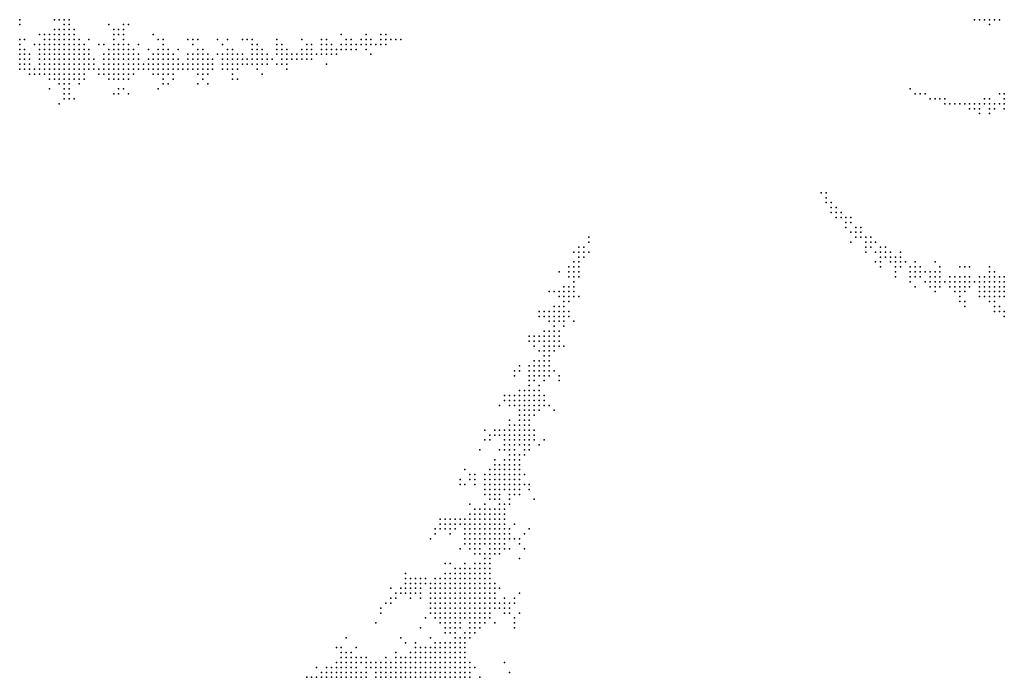
# Model space of a CAD drawing. Units: inches. Extents: x -0.82 to 0.82, y -1.07 to 1.07.
# Drawn here: x -0.4 to -0.01, y 0.54 to 0.8 of the extents above; entities that cross this region are included whole.
import ezdxf

# ---------------------------------------------------------------- set-up
doc = ezdxf.new("R2010")
doc.units = ezdxf.units.IN
doc.header["$MEASUREMENT"] = 0
doc.header["$PDMODE"] = 32
doc.header["$PDSIZE"] = 1e-05

msp = doc.modelspace()

# ---------------------------------------------------------------- linework, layer by layer
at = {"color": 0}
for p in [(-0.404, 0.804), (-0.39, 0.804), (-0.388, 0.804), (-0.386, 0.804), (-0.384, 0.804), (-0.018, 0.804), (-0.016, 0.804), (-0.014, 0.804), (-0.012, 0.804), (-0.01, 0.804), (-0.008, 0.804), (-0.404, 0.802), (-0.39, 0.8), (-0.388, 0.8), (-0.386, 0.802), (-0.386, 0.8), (-0.384, 0.802), (-0.384, 0.8), (-0.382, 0.8), (-0.368, 0.802), (-0.366, 0.8), (-0.364, 0.8), (-0.362, 0.802), (-0.362, 0.8), (-0.36, 0.802), (-0.012, 0.802), (-0.396, 0.798), (-0.394, 0.798), (-0.392, 0.798), (-0.39, 0.798), (-0.388, 0.798), (-0.386, 0.798), (-0.384, 0.798), (-0.382, 0.798), (-0.366, 0.798), (-0.364, 0.798), (-0.362, 0.798), (-0.35, 0.798), (-0.274, 0.798), (-0.264, 0.798), (-0.258, 0.798), (-0.256, 0.798), (-0.404, 0.796), (-0.404, 0.794), (-0.402, 0.796), (-0.398, 0.794), (-0.396, 0.794), (-0.394, 0.796), (-0.394, 0.794), (-0.392, 0.796), (-0.392, 0.794), (-0.39, 0.796), (-0.39, 0.794), (-0.388, 0.796), (-0.388, 0.794), (-0.386, 0.796), (-0.386, 0.794), (-0.384, 0.796), (-0.384, 0.794), (-0.382, 0.796), (-0.382, 0.794), (-0.38, 0.796), (-0.38, 0.794), (-0.378, 0.794), (-0.376, 0.796), (-0.372, 0.794), (-0.37, 0.794), (-0.366, 0.796), (-0.366, 0.794), (-0.364, 0.794), (-0.362, 0.796), (-0.362, 0.794), (-0.36, 0.794), (-0.356, 0.794), (-0.348, 0.796), (-0.346, 0.796), (-0.346, 0.794), (-0.336, 0.796), (-0.334, 0.796), (-0.334, 0.794), (-0.332, 0.796), (-0.324, 0.796), (-0.322, 0.794), (-0.32, 0.796), (-0.314, 0.796), (-0.312, 0.796), (-0.31, 0.796), (-0.31, 0.794), (-0.308, 0.794), (-0.3, 0.796), (-0.3, 0.794), (-0.298, 0.794), (-0.29, 0.796), (-0.288, 0.794), (-0.286, 0.794), (-0.282, 0.796), (-0.282, 0.794), (-0.28, 0.796), (-0.28, 0.794), (-0.278, 0.794), (-0.274, 0.794), (-0.272, 0.796), (-0.272, 0.794), (-0.27, 0.796), (-0.27, 0.794), (-0.268, 0.794), (-0.266, 0.796), (-0.266, 0.794), (-0.264, 0.796), (-0.264, 0.794), (-0.262, 0.796), (-0.262, 0.794), (-0.26, 0.794), (-0.258, 0.796), (-0.258, 0.794), (-0.256, 0.796), (-0.256, 0.794), (-0.254, 0.796), (-0.252, 0.796), (-0.25, 0.796), (-0.404, 0.792), (-0.404, 0.79), (-0.402, 0.792), (-0.402, 0.79), (-0.4, 0.79), (-0.396, 0.792), (-0.396, 0.79), (-0.394, 0.792), (-0.394, 0.79), (-0.392, 0.792), (-0.392, 0.79), (-0.39, 0.792), (-0.39, 0.79), (-0.388, 0.792), (-0.388, 0.79), (-0.386, 0.792), (-0.386, 0.79), (-0.384, 0.792), (-0.384, 0.79), (-0.382, 0.792), (-0.382, 0.79), (-0.38, 0.792), (-0.38, 0.79), (-0.378, 0.792), (-0.378, 0.79), (-0.376, 0.792), (-0.376, 0.79), (-0.37, 0.79), (-0.368, 0.792), (-0.368, 0.79), (-0.366, 0.792), (-0.366, 0.79), (-0.364, 0.792), (-0.364, 0.79), (-0.362, 0.792), (-0.362, 0.79), (-0.36, 0.792), (-0.36, 0.79), (-0.358, 0.792), (-0.358, 0.79), (-0.356, 0.79), (-0.352, 0.792), (-0.35, 0.79), (-0.348, 0.792), (-0.348, 0.79), (-0.346, 0.792), (-0.346, 0.79), (-0.344, 0.792), (-0.344, 0.79), (-0.342, 0.79), (-0.34, 0.792), (-0.336, 0.79), (-0.334, 0.79), (-0.332, 0.792), (-0.332, 0.79), (-0.33, 0.792), (-0.33, 0.79), (-0.328, 0.79), (-0.324, 0.79), (-0.322, 0.79), (-0.32, 0.792), (-0.32, 0.79), (-0.318, 0.792), (-0.318, 0.79), (-0.316, 0.79), (-0.314, 0.79), (-0.31, 0.792), (-0.31, 0.79), (-0.308, 0.792), (-0.308, 0.79), (-0.306, 0.792), (-0.306, 0.79), (-0.304, 0.79), (-0.3, 0.792), (-0.3, 0.79), (-0.298, 0.792), (-0.298, 0.79), (-0.296, 0.792), (-0.296, 0.79), (-0.294, 0.79), (-0.292, 0.79), (-0.29, 0.792), (-0.29, 0.79), (-0.288, 0.792), (-0.288, 0.79), (-0.286, 0.792), (-0.286, 0.79), (-0.284, 0.79), (-0.282, 0.792), (-0.282, 0.79), (-0.28, 0.792), (-0.28, 0.79), (-0.278, 0.792), (-0.278, 0.79), (-0.276, 0.792), (-0.276, 0.79), (-0.274, 0.792), (-0.272, 0.792), (-0.27, 0.792), (-0.268, 0.792), (-0.264, 0.792), (-0.262, 0.79), (-0.404, 0.788), (-0.404, 0.786), (-0.402, 0.788), (-0.402, 0.786), (-0.4, 0.788), (-0.4, 0.786), (-0.396, 0.788), (-0.396, 0.786), (-0.394, 0.788), (-0.394, 0.786), (-0.392, 0.788), (-0.392, 0.786), (-0.39, 0.788), (-0.39, 0.786), (-0.388, 0.788), (-0.388, 0.786), (-0.386, 0.788), (-0.386, 0.786), (-0.384, 0.788), (-0.384, 0.786), (-0.382, 0.788), (-0.382, 0.786), (-0.38, 0.788), (-0.38, 0.786), (-0.378, 0.788), (-0.378, 0.786), (-0.376, 0.788), (-0.376, 0.786), (-0.374, 0.788), (-0.374, 0.786), (-0.37, 0.788), (-0.37, 0.786), (-0.368, 0.788), (-0.368, 0.786), (-0.366, 0.788), (-0.366, 0.786), (-0.364, 0.788), (-0.364, 0.786), (-0.362, 0.788), (-0.362, 0.786), (-0.36, 0.788), (-0.36, 0.786), (-0.358, 0.788), (-0.358, 0.786), (-0.356, 0.788), (-0.356, 0.786), (-0.354, 0.786), (-0.352, 0.788), (-0.352, 0.786), (-0.35, 0.788), (-0.35, 0.786), (-0.348, 0.788), (-0.348, 0.786), (-0.346, 0.788), (-0.346, 0.786), (-0.344, 0.788), (-0.344, 0.786), (-0.342, 0.788), (-0.342, 0.786), (-0.34, 0.788), (-0.34, 0.786), (-0.338, 0.786), (-0.336, 0.788), (-0.336, 0.786), (-0.334, 0.788), (-0.334, 0.786), (-0.332, 0.788), (-0.332, 0.786), (-0.33, 0.788), (-0.33, 0.786), (-0.328, 0.788), (-0.328, 0.786), (-0.326, 0.788), (-0.326, 0.786), (-0.322, 0.788), (-0.322, 0.786), (-0.32, 0.788), (-0.32, 0.786), (-0.318, 0.788), (-0.318, 0.786), (-0.316, 0.788), (-0.316, 0.786), (-0.314, 0.788), (-0.314, 0.786), (-0.312, 0.788), (-0.312, 0.786), (-0.31, 0.788), (-0.31, 0.786), (-0.308, 0.788), (-0.308, 0.786), (-0.306, 0.788), (-0.306, 0.786), (-0.304, 0.788), (-0.304, 0.786), (-0.302, 0.788), (-0.3, 0.786), (-0.298, 0.788), (-0.298, 0.786), (-0.296, 0.788), (-0.296, 0.786), (-0.294, 0.788), (-0.292, 0.788), (-0.29, 0.788), (-0.288, 0.788), (-0.286, 0.788), (-0.28, 0.786), (-0.404, 0.784), (-0.402, 0.784), (-0.4, 0.784), (-0.4, 0.782), (-0.398, 0.784), (-0.398, 0.782), (-0.396, 0.784), (-0.396, 0.782), (-0.394, 0.784), (-0.394, 0.782), (-0.392, 0.784), (-0.392, 0.782), (-0.39, 0.784), (-0.39, 0.782), (-0.388, 0.784), (-0.388, 0.782), (-0.386, 0.784), (-0.386, 0.782), (-0.384, 0.784), (-0.384, 0.782), (-0.382, 0.784), (-0.382, 0.782), (-0.38, 0.784), (-0.38, 0.782), (-0.378, 0.784), (-0.378, 0.782), (-0.376, 0.784), (-0.374, 0.784), (-0.372, 0.784), (-0.372, 0.782), (-0.37, 0.784), (-0.37, 0.782), (-0.368, 0.784), (-0.368, 0.782), (-0.366, 0.784), (-0.366, 0.782), (-0.364, 0.784), (-0.364, 0.782), (-0.362, 0.784), (-0.362, 0.782), (-0.36, 0.784), (-0.36, 0.782), (-0.358, 0.784), (-0.358, 0.782), (-0.356, 0.784), (-0.354, 0.784), (-0.352, 0.784), (-0.35, 0.784), (-0.35, 0.782), (-0.348, 0.784), (-0.348, 0.782), (-0.346, 0.784), (-0.346, 0.782), (-0.344, 0.784), (-0.344, 0.782), (-0.342, 0.784), (-0.342, 0.782), (-0.34, 0.784), (-0.338, 0.784), (-0.336, 0.784), (-0.334, 0.784), (-0.332, 0.784), (-0.332, 0.782), (-0.33, 0.784), (-0.33, 0.782), (-0.328, 0.784), (-0.328, 0.782), (-0.326, 0.784), (-0.322, 0.784), (-0.32, 0.784), (-0.318, 0.784), (-0.318, 0.782), (-0.316, 0.784), (-0.308, 0.784), (-0.306, 0.782), (-0.296, 0.784), (-0.392, 0.78), (-0.39, 0.78), (-0.388, 0.78), (-0.388, 0.778), (-0.386, 0.78), (-0.386, 0.778), (-0.384, 0.78), (-0.384, 0.778), (-0.382, 0.78), (-0.38, 0.78), (-0.38, 0.778), (-0.378, 0.78), (-0.368, 0.78), (-0.366, 0.78), (-0.364, 0.78), (-0.362, 0.78), (-0.36, 0.78), (-0.346, 0.78), (-0.346, 0.778), (-0.344, 0.778), (-0.342, 0.78), (-0.332, 0.778), (-0.33, 0.78), (-0.328, 0.778), (-0.318, 0.78), (-0.316, 0.78), (-0.392, 0.776), (-0.386, 0.776), (-0.386, 0.774), (-0.384, 0.776), (-0.384, 0.774), (-0.366, 0.774), (-0.364, 0.776), (-0.364, 0.774), (-0.362, 0.776), (-0.36, 0.774), (-0.348, 0.776), (-0.044, 0.776), (-0.042, 0.774), (-0.04, 0.774), (-0.038, 0.774), (-0.008, 0.774), (-0.006, 0.774), (-0.388, 0.77), (-0.386, 0.772), (-0.384, 0.772), (-0.382, 0.772), (-0.036, 0.772), (-0.034, 0.772), (-0.032, 0.772), (-0.03, 0.772), (-0.03, 0.77), (-0.028, 0.77), (-0.026, 0.77), (-0.024, 0.77), (-0.022, 0.77), (-0.02, 0.77), (-0.018, 0.77), (-0.016, 0.77), (-0.014, 0.772), (-0.014, 0.77), (-0.012, 0.772), (-0.012, 0.77), (-0.01, 0.77), (-0.008, 0.77), (-0.006, 0.772), (-0.006, 0.77), (-0.02, 0.768), (-0.018, 0.768), (-0.016, 0.768), (-0.016, 0.766), (-0.012, 0.768), (-0.012, 0.766), (-0.01, 0.768), (-0.006, 0.768), (-0.08, 0.734), (-0.078, 0.734), (-0.078, 0.732), (-0.078, 0.73), (-0.076, 0.73), (-0.076, 0.728), (-0.076, 0.726), (-0.074, 0.728), (-0.074, 0.726), (-0.072, 0.726), (-0.074, 0.724), (-0.072, 0.724), (-0.07, 0.724), (-0.07, 0.722), (-0.068, 0.724), (-0.068, 0.722), (-0.07, 0.72), (-0.068, 0.718), (-0.066, 0.72), (-0.066, 0.718), (-0.064, 0.72), (-0.064, 0.718), (-0.174, 0.716), (-0.174, 0.714), (-0.068, 0.714), (-0.066, 0.716), (-0.064, 0.716), (-0.062, 0.716), (-0.062, 0.714), (-0.06, 0.716), (-0.06, 0.714), (-0.058, 0.714), (-0.18, 0.71), (-0.178, 0.712), (-0.178, 0.71), (-0.176, 0.712), (-0.176, 0.71), (-0.174, 0.71), (-0.062, 0.712), (-0.062, 0.71), (-0.06, 0.712), (-0.058, 0.71), (-0.056, 0.712), (-0.056, 0.71), (-0.054, 0.712), (-0.054, 0.71), (-0.052, 0.71), (-0.048, 0.71), (-0.18, 0.706), (-0.178, 0.708), (-0.178, 0.706), (-0.176, 0.708), (-0.058, 0.706), (-0.056, 0.708), (-0.056, 0.706), (-0.054, 0.708), (-0.052, 0.708), (-0.052, 0.706), (-0.05, 0.708), (-0.05, 0.706), (-0.048, 0.708), (-0.048, 0.706), (-0.046, 0.706), (-0.042, 0.706), (-0.034, 0.706), (-0.186, 0.702), (-0.182, 0.704), (-0.182, 0.702), (-0.18, 0.704), (-0.18, 0.702), (-0.178, 0.704), (-0.178, 0.702), (-0.056, 0.704), (-0.05, 0.704), (-0.05, 0.702), (-0.048, 0.704), (-0.044, 0.704), (-0.044, 0.702), (-0.042, 0.704), (-0.042, 0.702), (-0.04, 0.704), (-0.04, 0.702), (-0.038, 0.702), (-0.036, 0.702), (-0.034, 0.702), (-0.032, 0.704), (-0.032, 0.702), (-0.024, 0.704), (-0.022, 0.704), (-0.02, 0.704), (-0.012, 0.704), (-0.012, 0.702), (-0.01, 0.702), (-0.182, 0.7), (-0.18, 0.7), (-0.18, 0.698), (-0.178, 0.7), (-0.05, 0.7), (-0.044, 0.7), (-0.044, 0.698), (-0.042, 0.7), (-0.04, 0.7), (-0.038, 0.698), (-0.036, 0.7), (-0.036, 0.698), (-0.034, 0.7), (-0.034, 0.698), (-0.032, 0.7), (-0.032, 0.698), (-0.03, 0.698), (-0.028, 0.7), (-0.028, 0.698), (-0.026, 0.7), (-0.026, 0.698), (-0.024, 0.7), (-0.024, 0.698), (-0.022, 0.7), (-0.022, 0.698), (-0.02, 0.7), (-0.02, 0.698), (-0.018, 0.698), (-0.016, 0.7), (-0.016, 0.698), (-0.014, 0.7), (-0.014, 0.698), (-0.012, 0.7), (-0.012, 0.698), (-0.01, 0.7), (-0.01, 0.698), (-0.008, 0.7), (-0.008, 0.698), (-0.006, 0.7), (-0.006, 0.698), (-0.19, 0.694), (-0.188, 0.694), (-0.186, 0.694), (-0.184, 0.696), (-0.184, 0.694), (-0.182, 0.696), (-0.182, 0.694), (-0.18, 0.696), (-0.18, 0.694), (-0.042, 0.696), (-0.036, 0.696), (-0.034, 0.696), (-0.034, 0.694), (-0.032, 0.696), (-0.028, 0.696), (-0.026, 0.696), (-0.026, 0.694), (-0.024, 0.696), (-0.024, 0.694), (-0.022, 0.696), (-0.022, 0.694), (-0.02, 0.696), (-0.016, 0.696), (-0.016, 0.694), (-0.014, 0.696), (-0.014, 0.694), (-0.012, 0.696), (-0.012, 0.694), (-0.01, 0.696), (-0.01, 0.694), (-0.008, 0.696), (-0.008, 0.694), (-0.006, 0.696), (-0.006, 0.694), (-0.186, 0.692), (-0.184, 0.692), (-0.184, 0.69), (-0.182, 0.692), (-0.182, 0.69), (-0.18, 0.692), (-0.178, 0.692), (-0.024, 0.692), (-0.024, 0.69), (-0.022, 0.69), (-0.016, 0.692), (-0.014, 0.692), (-0.012, 0.692), (-0.012, 0.69), (-0.01, 0.692), (-0.01, 0.69), (-0.008, 0.692), (-0.006, 0.692), (-0.194, 0.686), (-0.192, 0.686), (-0.19, 0.686), (-0.188, 0.688), (-0.188, 0.686), (-0.186, 0.688), (-0.186, 0.686), (-0.184, 0.688), (-0.184, 0.686), (-0.182, 0.686), (-0.022, 0.688), (-0.01, 0.688), (-0.01, 0.686), (-0.008, 0.688), (-0.008, 0.686), (-0.006, 0.686), (-0.194, 0.684), (-0.192, 0.684), (-0.19, 0.684), (-0.19, 0.682), (-0.188, 0.684), (-0.188, 0.682), (-0.186, 0.684), (-0.186, 0.682), (-0.184, 0.684), (-0.184, 0.682), (-0.182, 0.684), (-0.18, 0.682), (-0.006, 0.684), (-0.192, 0.678), (-0.19, 0.678), (-0.188, 0.68), (-0.188, 0.678), (-0.186, 0.678), (-0.184, 0.68), (-0.198, 0.676), (-0.198, 0.674), (-0.196, 0.676), (-0.196, 0.674), (-0.194, 0.676), (-0.194, 0.674), (-0.192, 0.676), (-0.192, 0.674), (-0.19, 0.676), (-0.19, 0.674), (-0.188, 0.676), (-0.188, 0.674), (-0.186, 0.676), (-0.186, 0.674), (-0.196, 0.672), (-0.194, 0.67), (-0.192, 0.672), (-0.192, 0.67), (-0.19, 0.672), (-0.19, 0.67), (-0.188, 0.672), (-0.188, 0.67), (-0.186, 0.672), (-0.184, 0.672), (-0.196, 0.666), (-0.194, 0.666), (-0.192, 0.668), (-0.192, 0.666), (-0.19, 0.668), (-0.19, 0.666), (-0.204, 0.662), (-0.202, 0.664), (-0.202, 0.662), (-0.198, 0.664), (-0.198, 0.662), (-0.196, 0.664), (-0.196, 0.662), (-0.194, 0.664), (-0.194, 0.662), (-0.192, 0.664), (-0.192, 0.662), (-0.19, 0.664), (-0.19, 0.662), (-0.188, 0.662), (-0.204, 0.66), (-0.198, 0.66), (-0.198, 0.658), (-0.196, 0.66), (-0.196, 0.658), (-0.194, 0.66), (-0.192, 0.66), (-0.192, 0.658), (-0.19, 0.66), (-0.186, 0.66), (-0.186, 0.658), (-0.202, 0.654), (-0.2, 0.654), (-0.198, 0.656), (-0.198, 0.654), (-0.196, 0.654), (-0.194, 0.656), (-0.194, 0.654), (-0.208, 0.652), (-0.208, 0.65), (-0.206, 0.652), (-0.206, 0.65), (-0.204, 0.652), (-0.204, 0.65), (-0.202, 0.652), (-0.202, 0.65), (-0.2, 0.652), (-0.2, 0.65), (-0.198, 0.652), (-0.198, 0.65), (-0.196, 0.652), (-0.196, 0.65), (-0.194, 0.652), (-0.194, 0.65), (-0.192, 0.652), (-0.192, 0.65), (-0.21, 0.648), (-0.206, 0.648), (-0.204, 0.648), (-0.202, 0.648), (-0.202, 0.646), (-0.2, 0.648), (-0.2, 0.646), (-0.198, 0.648), (-0.198, 0.646), (-0.196, 0.648), (-0.196, 0.646), (-0.194, 0.648), (-0.194, 0.646), (-0.192, 0.648), (-0.19, 0.648), (-0.188, 0.646), (-0.206, 0.642), (-0.202, 0.644), (-0.202, 0.642), (-0.2, 0.644), (-0.2, 0.642), (-0.198, 0.644), (-0.198, 0.642), (-0.196, 0.644), (-0.216, 0.638), (-0.212, 0.638), (-0.21, 0.638), (-0.208, 0.638), (-0.206, 0.64), (-0.206, 0.638), (-0.204, 0.64), (-0.204, 0.638), (-0.202, 0.64), (-0.202, 0.638), (-0.2, 0.64), (-0.2, 0.638), (-0.198, 0.64), (-0.198, 0.638), (-0.196, 0.638), (-0.216, 0.634), (-0.214, 0.636), (-0.214, 0.634), (-0.212, 0.636), (-0.21, 0.636), (-0.208, 0.636), (-0.208, 0.634), (-0.206, 0.636), (-0.206, 0.634), (-0.204, 0.636), (-0.204, 0.634), (-0.202, 0.636), (-0.202, 0.634), (-0.2, 0.636), (-0.2, 0.634), (-0.198, 0.636), (-0.198, 0.634), (-0.196, 0.636), (-0.196, 0.634), (-0.192, 0.634), (-0.218, 0.63), (-0.21, 0.63), (-0.208, 0.632), (-0.208, 0.63), (-0.206, 0.632), (-0.206, 0.63), (-0.204, 0.632), (-0.204, 0.63), (-0.202, 0.632), (-0.2, 0.632), (-0.2, 0.63), (-0.198, 0.632), (-0.198, 0.63), (-0.194, 0.632), (-0.212, 0.626), (-0.208, 0.626), (-0.206, 0.628), (-0.206, 0.626), (-0.204, 0.628), (-0.204, 0.626), (-0.202, 0.628), (-0.202, 0.626), (-0.2, 0.628), (-0.224, 0.622), (-0.214, 0.622), (-0.212, 0.624), (-0.212, 0.622), (-0.21, 0.624), (-0.21, 0.622), (-0.208, 0.624), (-0.208, 0.622), (-0.206, 0.624), (-0.206, 0.622), (-0.204, 0.624), (-0.204, 0.622), (-0.202, 0.624), (-0.202, 0.622), (-0.226, 0.618), (-0.222, 0.62), (-0.222, 0.618), (-0.22, 0.62), (-0.22, 0.618), (-0.216, 0.62), (-0.216, 0.618), (-0.214, 0.62), (-0.214, 0.618), (-0.212, 0.62), (-0.212, 0.618), (-0.21, 0.62), (-0.21, 0.618), (-0.208, 0.62), (-0.208, 0.618), (-0.206, 0.62), (-0.206, 0.618), (-0.204, 0.62), (-0.204, 0.618), (-0.202, 0.62), (-0.202, 0.618), (-0.2, 0.62), (-0.226, 0.616), (-0.224, 0.616), (-0.22, 0.616), (-0.216, 0.616), (-0.216, 0.614), (-0.214, 0.616), (-0.214, 0.614), (-0.212, 0.616), (-0.212, 0.614), (-0.21, 0.616), (-0.21, 0.614), (-0.208, 0.616), (-0.208, 0.614), (-0.206, 0.616), (-0.206, 0.614), (-0.204, 0.616), (-0.204, 0.614), (-0.202, 0.616), (-0.202, 0.614), (-0.2, 0.616), (-0.198, 0.616), (-0.198, 0.614), (-0.216, 0.612), (-0.214, 0.612), (-0.214, 0.61), (-0.212, 0.612), (-0.212, 0.61), (-0.21, 0.612), (-0.21, 0.61), (-0.206, 0.612), (-0.206, 0.61), (-0.204, 0.612), (-0.202, 0.612), (-0.196, 0.61), (-0.222, 0.608), (-0.22, 0.606), (-0.218, 0.606), (-0.216, 0.608), (-0.216, 0.606), (-0.214, 0.606), (-0.212, 0.606), (-0.21, 0.608), (-0.21, 0.606), (-0.208, 0.608), (-0.208, 0.606), (-0.206, 0.608), (-0.234, 0.602), (-0.232, 0.602), (-0.23, 0.602), (-0.228, 0.602), (-0.226, 0.602), (-0.224, 0.602), (-0.222, 0.604), (-0.222, 0.602), (-0.22, 0.604), (-0.22, 0.602), (-0.218, 0.604), (-0.218, 0.602), (-0.216, 0.604), (-0.216, 0.602), (-0.214, 0.604), (-0.214, 0.602), (-0.212, 0.604), (-0.212, 0.602), (-0.21, 0.604), (-0.21, 0.602), (-0.208, 0.604), (-0.208, 0.602), (-0.236, 0.598), (-0.234, 0.6), (-0.234, 0.598), (-0.232, 0.6), (-0.232, 0.598), (-0.23, 0.6), (-0.23, 0.598), (-0.228, 0.6), (-0.228, 0.598), (-0.226, 0.6), (-0.224, 0.6), (-0.224, 0.598), (-0.222, 0.6), (-0.222, 0.598), (-0.22, 0.6), (-0.22, 0.598), (-0.218, 0.6), (-0.218, 0.598), (-0.216, 0.6), (-0.216, 0.598), (-0.214, 0.6), (-0.214, 0.598), (-0.212, 0.6), (-0.212, 0.598), (-0.21, 0.6), (-0.21, 0.598), (-0.208, 0.6), (-0.208, 0.598), (-0.206, 0.598), (-0.204, 0.6), (-0.198, 0.598), (-0.238, 0.594), (-0.236, 0.596), (-0.23, 0.596), (-0.224, 0.596), (-0.224, 0.594), (-0.222, 0.596), (-0.222, 0.594), (-0.22, 0.596), (-0.22, 0.594), (-0.218, 0.596), (-0.218, 0.594), (-0.216, 0.596), (-0.216, 0.594), (-0.214, 0.596), (-0.214, 0.594), (-0.212, 0.596), (-0.212, 0.594), (-0.21, 0.596), (-0.21, 0.594), (-0.208, 0.596), (-0.208, 0.594), (-0.206, 0.596), (-0.206, 0.594), (-0.204, 0.594), (-0.202, 0.594), (-0.2, 0.596), (-0.226, 0.59), (-0.224, 0.592), (-0.222, 0.592), (-0.222, 0.59), (-0.22, 0.592), (-0.22, 0.59), (-0.218, 0.592), (-0.218, 0.59), (-0.216, 0.592), (-0.214, 0.592), (-0.214, 0.59), (-0.212, 0.592), (-0.212, 0.59), (-0.21, 0.592), (-0.21, 0.59), (-0.208, 0.592), (-0.208, 0.59), (-0.206, 0.59), (-0.202, 0.592), (-0.2, 0.59), (-0.22, 0.588), (-0.218, 0.588), (-0.216, 0.588), (-0.216, 0.586), (-0.214, 0.588), (-0.214, 0.586), (-0.212, 0.588), (-0.21, 0.588), (-0.202, 0.586), (-0.232, 0.584), (-0.23, 0.584), (-0.228, 0.582), (-0.226, 0.582), (-0.224, 0.584), (-0.224, 0.582), (-0.222, 0.582), (-0.22, 0.584), (-0.22, 0.582), (-0.218, 0.584), (-0.218, 0.582), (-0.216, 0.584), (-0.216, 0.582), (-0.214, 0.584), (-0.214, 0.582), (-0.248, 0.58), (-0.248, 0.578), (-0.246, 0.578), (-0.244, 0.578), (-0.242, 0.578), (-0.24, 0.578), (-0.236, 0.578), (-0.234, 0.578), (-0.232, 0.58), (-0.232, 0.578), (-0.23, 0.58), (-0.23, 0.578), (-0.228, 0.58), (-0.228, 0.578), (-0.226, 0.58), (-0.226, 0.578), (-0.224, 0.58), (-0.224, 0.578), (-0.222, 0.58), (-0.222, 0.578), (-0.22, 0.58), (-0.22, 0.578), (-0.218, 0.58), (-0.218, 0.578), (-0.216, 0.58), (-0.216, 0.578), (-0.214, 0.58), (-0.214, 0.578), (-0.254, 0.574), (-0.25, 0.574), (-0.248, 0.576), (-0.248, 0.574), (-0.246, 0.576), (-0.246, 0.574), (-0.244, 0.576), (-0.244, 0.574), (-0.242, 0.576), (-0.242, 0.574), (-0.24, 0.576), (-0.238, 0.576), (-0.238, 0.574), (-0.236, 0.576), (-0.236, 0.574), (-0.234, 0.576), (-0.234, 0.574), (-0.232, 0.576), (-0.232, 0.574), (-0.23, 0.576), (-0.23, 0.574), (-0.228, 0.576), (-0.228, 0.574), (-0.226, 0.576), (-0.226, 0.574), (-0.224, 0.576), (-0.224, 0.574), (-0.222, 0.576), (-0.222, 0.574), (-0.22, 0.576), (-0.22, 0.574), (-0.218, 0.576), (-0.218, 0.574), (-0.216, 0.576), (-0.216, 0.574), (-0.214, 0.576), (-0.214, 0.574), (-0.212, 0.576), (-0.212, 0.574), (-0.21, 0.574), (-0.254, 0.57), (-0.252, 0.572), (-0.252, 0.57), (-0.25, 0.572), (-0.248, 0.572), (-0.246, 0.572), (-0.246, 0.57), (-0.244, 0.572), (-0.242, 0.572), (-0.242, 0.57), (-0.238, 0.572), (-0.238, 0.57), (-0.236, 0.572), (-0.236, 0.57), (-0.234, 0.572), (-0.234, 0.57), (-0.232, 0.572), (-0.232, 0.57), (-0.23, 0.572), (-0.23, 0.57), (-0.228, 0.572), (-0.228, 0.57), (-0.226, 0.572), (-0.226, 0.57), (-0.224, 0.572), (-0.224, 0.57), (-0.222, 0.572), (-0.222, 0.57), (-0.22, 0.572), (-0.22, 0.57), (-0.218, 0.572), (-0.218, 0.57), (-0.216, 0.572), (-0.216, 0.57), (-0.214, 0.572), (-0.214, 0.57), (-0.212, 0.572), (-0.212, 0.57), (-0.208, 0.57), (-0.204, 0.57), (-0.202, 0.572), (-0.258, 0.566), (-0.256, 0.568), (-0.254, 0.568), (-0.238, 0.568), (-0.238, 0.566), (-0.236, 0.568), (-0.236, 0.566), (-0.234, 0.568), (-0.234, 0.566), (-0.232, 0.568), (-0.232, 0.566), (-0.23, 0.568), (-0.23, 0.566), (-0.228, 0.568), (-0.228, 0.566), (-0.226, 0.568), (-0.226, 0.566), (-0.224, 0.568), (-0.224, 0.566), (-0.222, 0.568), (-0.222, 0.566), (-0.22, 0.568), (-0.22, 0.566), (-0.218, 0.568), (-0.218, 0.566), (-0.216, 0.568), (-0.216, 0.566), (-0.214, 0.568), (-0.214, 0.566), (-0.212, 0.568), (-0.212, 0.566), (-0.21, 0.568), (-0.21, 0.566), (-0.208, 0.568), (-0.208, 0.566), (-0.206, 0.568), (-0.206, 0.566), (-0.204, 0.568), (-0.258, 0.564), (-0.24, 0.562), (-0.238, 0.564), (-0.236, 0.564), (-0.236, 0.562), (-0.234, 0.564), (-0.234, 0.562), (-0.232, 0.564), (-0.232, 0.562), (-0.23, 0.564), (-0.23, 0.562), (-0.228, 0.564), (-0.228, 0.562), (-0.226, 0.564), (-0.226, 0.562), (-0.224, 0.564), (-0.224, 0.562), (-0.222, 0.564), (-0.222, 0.562), (-0.22, 0.564), (-0.22, 0.562), (-0.218, 0.564), (-0.218, 0.562), (-0.216, 0.564), (-0.216, 0.562), (-0.214, 0.564), (-0.214, 0.562), (-0.208, 0.564), (-0.206, 0.564), (-0.204, 0.562), (-0.202, 0.564), (-0.26, 0.56), (-0.242, 0.558), (-0.234, 0.56), (-0.232, 0.56), (-0.232, 0.558), (-0.23, 0.56), (-0.23, 0.558), (-0.228, 0.56), (-0.228, 0.558), (-0.226, 0.56), (-0.226, 0.558), (-0.222, 0.56), (-0.222, 0.558), (-0.22, 0.56), (-0.22, 0.558), (-0.218, 0.56), (-0.218, 0.558), (-0.216, 0.56), (-0.212, 0.56), (-0.204, 0.56), (-0.204, 0.558), (-0.272, 0.554), (-0.25, 0.554), (-0.238, 0.554), (-0.232, 0.556), (-0.23, 0.556), (-0.228, 0.556), (-0.228, 0.554), (-0.226, 0.554), (-0.224, 0.556), (-0.224, 0.554), (-0.222, 0.556), (-0.222, 0.554), (-0.22, 0.556), (-0.276, 0.55), (-0.274, 0.55), (-0.268, 0.55), (-0.248, 0.552), (-0.244, 0.552), (-0.244, 0.55), (-0.242, 0.55), (-0.24, 0.55), (-0.238, 0.55), (-0.236, 0.552), (-0.236, 0.55), (-0.234, 0.552), (-0.234, 0.55), (-0.232, 0.552), (-0.232, 0.55), (-0.23, 0.552), (-0.23, 0.55), (-0.228, 0.552), (-0.228, 0.55), (-0.226, 0.552), (-0.226, 0.55), (-0.224, 0.552), (-0.224, 0.55), (-0.274, 0.548), (-0.274, 0.546), (-0.272, 0.548), (-0.272, 0.546), (-0.27, 0.548), (-0.27, 0.546), (-0.268, 0.546), (-0.266, 0.546), (-0.264, 0.546), (-0.256, 0.546), (-0.252, 0.548), (-0.252, 0.546), (-0.25, 0.546), (-0.248, 0.546), (-0.246, 0.548), (-0.246, 0.546), (-0.244, 0.548), (-0.244, 0.546), (-0.242, 0.548), (-0.242, 0.546), (-0.24, 0.548), (-0.24, 0.546), (-0.238, 0.548), (-0.238, 0.546), (-0.236, 0.548), (-0.236, 0.546), (-0.234, 0.548), (-0.234, 0.546), (-0.232, 0.548), (-0.232, 0.546), (-0.23, 0.548), (-0.23, 0.546), (-0.228, 0.548), (-0.228, 0.546), (-0.226, 0.548), (-0.226, 0.546), (-0.224, 0.548), (-0.224, 0.546), (-0.284, 0.542), (-0.28, 0.542), (-0.278, 0.542), (-0.276, 0.544), (-0.276, 0.542), (-0.274, 0.544), (-0.274, 0.542), (-0.272, 0.544), (-0.272, 0.542), (-0.27, 0.544), (-0.27, 0.542), (-0.268, 0.544), (-0.268, 0.542), (-0.266, 0.544), (-0.264, 0.544), (-0.264, 0.542), (-0.262, 0.544), (-0.262, 0.542), (-0.26, 0.544), (-0.26, 0.542), (-0.258, 0.544), (-0.258, 0.542), (-0.256, 0.544), (-0.256, 0.542), (-0.254, 0.544), (-0.254, 0.542), (-0.252, 0.544), (-0.252, 0.542), (-0.25, 0.544), (-0.25, 0.542), (-0.248, 0.544), (-0.248, 0.542), (-0.246, 0.544), (-0.246, 0.542), (-0.244, 0.544), (-0.244, 0.542), (-0.242, 0.544), (-0.242, 0.542), (-0.24, 0.544), (-0.24, 0.542), (-0.238, 0.544), (-0.238, 0.542), (-0.236, 0.544), (-0.236, 0.542), (-0.234, 0.544), (-0.234, 0.542), (-0.232, 0.544), (-0.232, 0.542), (-0.23, 0.544), (-0.23, 0.542), (-0.228, 0.544), (-0.228, 0.542), (-0.226, 0.544), (-0.226, 0.542), (-0.224, 0.544), (-0.224, 0.542), (-0.222, 0.544), (-0.222, 0.542), (-0.22, 0.542), (-0.208, 0.544), (-0.288, 0.538), (-0.286, 0.538), (-0.284, 0.538), (-0.282, 0.54), (-0.282, 0.538), (-0.28, 0.54), (-0.28, 0.538), (-0.278, 0.54), (-0.278, 0.538), (-0.276, 0.54), (-0.276, 0.538), (-0.274, 0.54), (-0.274, 0.538), (-0.272, 0.54), (-0.272, 0.538), (-0.27, 0.54), (-0.27, 0.538), (-0.268, 0.54), (-0.268, 0.538), (-0.266, 0.54), (-0.266, 0.538), (-0.264, 0.54), (-0.264, 0.538), (-0.26, 0.54), (-0.26, 0.538), (-0.258, 0.54), (-0.258, 0.538), (-0.256, 0.54), (-0.256, 0.538), (-0.254, 0.54), (-0.254, 0.538), (-0.252, 0.54), (-0.252, 0.538), (-0.25, 0.54), (-0.25, 0.538), (-0.248, 0.54), (-0.248, 0.538), (-0.246, 0.54), (-0.246, 0.538), (-0.244, 0.54), (-0.244, 0.538), (-0.242, 0.54), (-0.242, 0.538), (-0.24, 0.54), (-0.24, 0.538), (-0.238, 0.54), (-0.238, 0.538), (-0.236, 0.54), (-0.236, 0.538), (-0.234, 0.54), (-0.234, 0.538), (-0.232, 0.54), (-0.232, 0.538), (-0.23, 0.54), (-0.23, 0.538), (-0.228, 0.54), (-0.228, 0.538), (-0.226, 0.54), (-0.226, 0.538), (-0.224, 0.54), (-0.224, 0.538), (-0.222, 0.54), (-0.222, 0.538), (-0.218, 0.538), (-0.206, 0.54)]:
    msp.add_point(p, dxfattribs=at)

doc.saveas('drawing.dxf')
